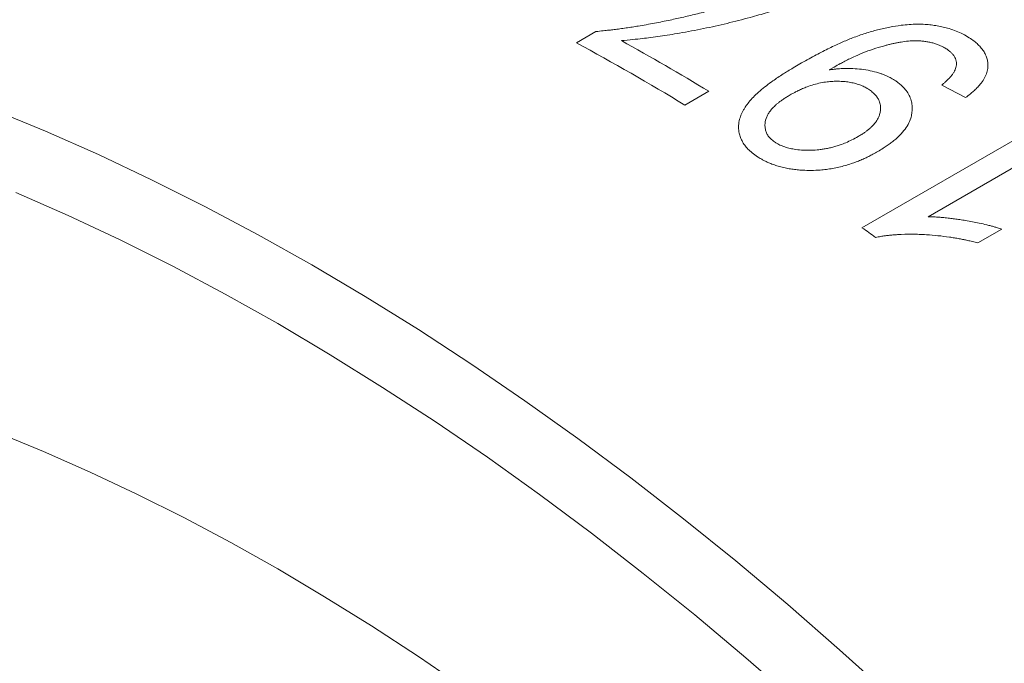
# Model space of a CAD drawing. Units: inches. Extents: x 0.1 to 10.9, y 0 to 8.5.
# Drawn here: x 10 to 10.2, y 8 to 8.1 of the extents above; entities that cross this region are included whole.
import ezdxf

# ---------------------------------------------------------------- set-up
doc = ezdxf.new("R2010")
doc.units = ezdxf.units.IN
doc.header["$MEASUREMENT"] = 0

msp = doc.modelspace()

# ---------------------------------------------------------------- linework, layer by layer
at = {"color": 7, "linetype": 'Continuous', "lineweight": 0}
for p, q in [((10.1175035392, 8.1104636215), (10.1215584981, 8.1128044995)), ((10.1711230249, 8.1054246807), (10.1700813051, 8.1048233087)), ((10.1450503663, 8.1003713237), (10.1400914357, 8.097508594)), ((10.1984530096, 8.0990498166), (10.1935083802, 8.1016775379)), ((10.1769068949, 8.0719931365), (10.219884294, 8.0968034609)), ((10.2242614658, 8.0936764153), (10.1906509357, 8.0742734693)), ((10.2059998074, 8.0716890086), (10.2010408767, 8.0688262788))]:
    msp.add_line(p, q, dxfattribs=at)
at = {"color": 7, "linetype": 'Continuous', "lineweight": 0, "flags": 128}
for points in [[(9.9960788185, 8.0965524496), (10.0070707677, 8.0920473439), (10.01810067, 8.0871874312), (10.0291609659, 8.0819760422), (10.0402440753, 8.0764167485), (10.0513424025, 8.0705133602), (10.0624483411, 8.0642699232), (10.0735542797, 8.0576907164), (10.0846526068, 8.0507802489), (10.0957357163, 8.0435432568), (10.1067960122, 8.0359847), (10.1178259145, 8.0281097586), (10.1288178637, 8.0199238299), (10.1397643266, 8.011432524), (10.150657801, 8.0026416604), (10.161490821, 7.993557264), (10.1722559622, 7.9841855607), (10.1829458468, 7.9745329735)], [(10.1633547674, 7.9732728514), (10.1527690452, 7.9824883596), (10.1421165755, 7.9914213494), (10.131404659, 8.0000656986), (10.1206406372, 8.0084154828), (10.1098318871, 8.0164649794), (10.0989858165, 8.0242086717), (10.0881098589, 8.0316412526), (10.0772114679, 8.0387576282), (10.0662981129, 8.0455529212), (10.0553772733, 8.0520224745), (10.0444564336, 8.0581618542), (10.0335430786, 8.0639668527), (10.0226446877, 8.0694334915), (10.01176873, 8.074558024), (10.0009226594, 8.0793369382)], [(9.8773976154, 8.0515376104), (9.8860393494, 8.0517991312), (9.8947971391, 8.0517306315), (9.9036649825, 8.0513321582), (9.9126368019, 8.0506039844), (9.9217064484, 8.0495466091), (9.9308677063, 8.0481607571), (9.9401142968, 8.0464473781), (9.9494398828, 8.0444076464), (9.958838073, 8.0420429598), (9.9683024264, 8.0393549392), (9.9778264565, 8.0363454266), (9.987403636, 8.0330164847), (9.9970274013, 8.0293703949), (10.0066911567, 8.0254096562), (10.0163882791, 8.0211369829), (10.0261121226, 8.0165553034), (10.035856023, 8.0116677577), (10.0456133023, 8.0064776955), (10.0553772733, 8.0009886738), (10.0651412443, 7.9952044545), (10.0748985236, 7.9891290018), (10.0846424239, 7.9827664796), (10.0943662675, 7.9761212484)]]:
    msp.add_lwpolyline(points, dxfattribs=at)
at = {"color": 7, "linetype": 'Continuous', "lineweight": 0}
for centre, radius, start, end in [((9.8488657507, 7.6159077097), 0.562807081773372, 58.8385044837, 61.4896364089), ((9.8515890755, 7.6149540203), 0.5672296604025651, 58.8447447418, 60.9674758028), ((9.791830954, 7.5283499549), 0.6662067164547908, 54.389353502, 54.6891126241)]:
    msp.add_arc(centre, radius, start, end, dxfattribs=at)
for points, knots in [([(10.12155849811023, 8.112804499486955), (10.12206662940534, 8.112855084621938), (10.12298876105302, 8.112946884033462), (10.12425135727237, 8.113080339273132), (10.12540854986142, 8.113216070490807), (10.12657780042269, 8.113369636983455), (10.12783637589992, 8.113547983342922), (10.12910345903437, 8.113739780365028), (10.13108314231508, 8.114056903998511), (10.13372056632486, 8.114523206184131), (10.13687510419463, 8.115157089529617), (10.13986564665495, 8.115819265992474), (10.14276549058539, 8.116512834932166), (10.14573699899898, 8.117274847636674), (10.14935737397505, 8.11825906028496), (10.15354281601409, 8.119498615629999), (10.15818547155869, 8.121045347987332), (10.16189244281188, 8.12241949173032), (10.16472827059825, 8.123567566449394), (10.16668145565237, 8.124400848156876), (10.16858626344409, 8.125262415243876), (10.1705326062896, 8.126191937543632), (10.17188166291726, 8.126864496776678), (10.17260088430548, 8.127223057696453)], [0, 0, 0, 0, 0.0268516852290686, 0.0487291158435374, 0.0668414933971676, 0.0883288063512135, 0.1111470090485405, 0.1342996949951757, 0.1565160642414269, 0.2181021893577518, 0.2778798626220823, 0.330460194192462, 0.3849829276639856, 0.4414888867555402, 0.500014745237798, 0.593753111884371, 0.686952523414842, 0.7798889726761656, 0.8238436649765427, 0.8679658163613322, 0.9068204379415381, 0.9503232610088925, 1, 1, 1, 1]), ([(10.1770087099253, 8.124645421753293), (10.17659540969956, 8.124423377492644), (10.1758474601897, 8.124021543945066), (10.1747734280604, 8.1234641328208), (10.17373142630742, 8.122955052068313), (10.17262060985156, 8.122440453613494), (10.1714458497081, 8.121918017752389), (10.16971914720941, 8.121177622983184), (10.16740988319348, 8.12024544950729), (10.16427181677204, 8.119079042009549), (10.16088704648097, 8.117908037002605), (10.15728972098246, 8.116768002434416), (10.15329485060086, 8.115617301882269), (10.1488624029076, 8.11448333006062), (10.14395632934205, 8.11339547786032), (10.13995536730631, 8.112640346662173), (10.13692999533969, 8.11213504002985), (10.13493047660298, 8.111827453937776), (10.13305232105497, 8.111561324661517), (10.13116767436715, 8.111331021691036), (10.12913598241474, 8.11111882062898), (10.12766472789055, 8.11098204604754), (10.12686904653813, 8.110908075852619)], [0, 0, 0, 0, 0.0301210728467924, 0.0545101121891754, 0.0770573276688739, 0.1029721365264354, 0.1305397458578657, 0.1562306931130383, 0.217822537389988, 0.2809780275593118, 0.3555195950544419, 0.428491674694557, 0.500003484659152, 0.5937225220426967, 0.6869747681868672, 0.7800191329582955, 0.8178190362937567, 0.8546338697337674, 0.890149132281189, 0.9207148522890112, 0.9571211421815605, 0.9999999999999999, 0.9999999999999999, 0.9999999999999999, 0.9999999999999999]), ([(10.16395447067543, 8.106051821848478), (10.16447610104192, 8.106346713477775), (10.16548922410729, 8.106919459104983), (10.16699009909016, 8.107736350845911), (10.16842033855172, 8.108489469152952), (10.16978147317099, 8.109177870760838), (10.17117100223271, 8.109848809464612), (10.17251451751604, 8.110460268869481), (10.17379716704533, 8.11101617079294), (10.17502069499712, 8.11150918010499), (10.17628121222431, 8.111977388826498), (10.17759842710531, 8.112425768321678), (10.17888322284085, 8.112820276096457), (10.18055875582343, 8.113271833057226), (10.18259381781381, 8.11372870082625), (10.18479222433797, 8.114089315747544), (10.18671844629001, 8.114279807470375), (10.1883968133941, 8.114350064544118), (10.18994496252353, 8.114311529837725), (10.19133281406719, 8.114187590310031), (10.19258698985975, 8.11400655040394), (10.19382411687461, 8.113755067106458), (10.19515656119167, 8.113411580034613), (10.19651743607772, 8.112935942640982), (10.19793293703302, 8.11229942771414), (10.19877884168967, 8.11179178716652), (10.19922901422504, 8.111521631622892)], [0, 0, 0, 0, 0.0533626796350169, 0.1036422820470067, 0.1508515134755893, 0.1950057309177857, 0.2361237145291629, 0.2835541399034484, 0.3204276648981954, 0.3537784441223931, 0.3930887595500439, 0.4305419544723583, 0.4661985557403939, 0.5001287062148838, 0.566643588708175, 0.6268335774363332, 0.6681306738324807, 0.7101840828961018, 0.7500704133080425, 0.7810542605238083, 0.8120553614729599, 0.8433136171561906, 0.8750630998619421, 0.9159367655508368, 0.9552633277457453, 1, 1, 1, 1]), ([(10.19443441215167, 8.109228073897857), (10.19419093592701, 8.109368837356207), (10.19377160762548, 8.109611268016504), (10.19310868174655, 8.10994391910247), (10.19241485445412, 8.110207657290307), (10.19164157092737, 8.110439665458623), (10.19083315840695, 8.110627589788749), (10.19001178799412, 8.11076607270772), (10.18917830577033, 8.110854439829355), (10.18815308825812, 8.110902277955512), (10.18688549591527, 8.110857764720107), (10.18569885779975, 8.110719463187289), (10.18475170919181, 8.110567308427829), (10.18407443890424, 8.11044155521035), (10.18337400829762, 8.11029526832981), (10.18265044109648, 8.110128322019547), (10.18142539577425, 8.109821340830047), (10.17971838024976, 8.10932277685552), (10.17758905400359, 8.108565925621024), (10.17581812989773, 8.107823283677766), (10.17441449696131, 8.107171655176577), (10.17336892139729, 8.106649475870581), (10.17228768353304, 8.106069030806202), (10.17154633674365, 8.105658878975992), (10.17112302487261, 8.105424680701795)], [0, 0, 0, 0, 0.0362873224768813, 0.0624960458592635, 0.0929114422188231, 0.1249922453629648, 0.1565129966497214, 0.1876572020155523, 0.2187175797664728, 0.2499892023143144, 0.3017858072559914, 0.3602261401522961, 0.3856526109207247, 0.4123050385721532, 0.440216471143918, 0.469415682113048, 0.499927801979597, 0.5903753257296125, 0.6841396094969254, 0.780258762861581, 0.8353260221727224, 0.8855332914960712, 0.9346390687292624, 1, 1, 1, 1]), ([(10.19922901422504, 8.111521631622892), (10.19956651706486, 8.11128397166398), (10.20020719591754, 8.110832823727314), (10.20105161438581, 8.110112369985929), (10.20175738213879, 8.109361272957084), (10.20232255909676, 8.108556723070997), (10.20274258581128, 8.107716098215494), (10.20300987122661, 8.106855990509793), (10.20312067867568, 8.10598054938492), (10.20307365758336, 8.105019962651907), (10.20281831542114, 8.103981930846185), (10.2022976329785, 8.102883502344215), (10.2016004260374, 8.101912103027583), (10.20085697213552, 8.101076563891167), (10.2001646331236, 8.100398755312112), (10.1993560422279, 8.099734619270524), (10.19878333291766, 8.099300312862113), (10.1984530096021, 8.09904981661518)], [0, 0, 0, 0, 0.0668204608670545, 0.1268447288522601, 0.1874906825452214, 0.2499318064931663, 0.3120784255280553, 0.3739406859576836, 0.4363124753687473, 0.4999686204907127, 0.5808467468987688, 0.6637195994239761, 0.7499280563674674, 0.8148302785191804, 0.8749615217634777, 0.9278811711880749, 1, 1, 1, 1]), ([(10.19350838015612, 8.101677537882265), (10.19366823433638, 8.101811615415713), (10.1939733810215, 8.102067556891955), (10.19439434196908, 8.102440242876577), (10.19475994399177, 8.10278174192473), (10.19507024997293, 8.103092160730824), (10.19539801595105, 8.103455305168788), (10.19573025395016, 8.103879471978448), (10.19605471363088, 8.104371580996096), (10.19630213796828, 8.104849962408498), (10.19654633942535, 8.105512188219402), (10.19662241630589, 8.10620574213701), (10.19648086872264, 8.106907862455618), (10.19630441720166, 8.107333288717053), (10.19611094930828, 8.107666293668768), (10.19593799929034, 8.107913214976008), (10.19573962156614, 8.108151844174163), (10.19546793037105, 8.108434495482244), (10.19503254618135, 8.108795352711603), (10.19465469272621, 8.109068711502816), (10.19443441215167, 8.109228073897857)], [0, 0, 0, 0, 0.0610725888097848, 0.1165818622707317, 0.1665554613688554, 0.2110313492622092, 0.2500635338207522, 0.3184397168893598, 0.3826953777810966, 0.4431404842888659, 0.500147196550715, 0.627534008288106, 0.6888932185186666, 0.7499237437751245, 0.7814811735702122, 0.8127496243368909, 0.8438694553656503, 0.8749830373675844, 0.9271177542997083, 1, 1, 1, 1]), ([(10.15515069446877, 8.086750214593865), (10.1547788554, 8.087015035337696), (10.15406090707653, 8.087526352262204), (10.1531732862414, 8.088337985787307), (10.15246939150509, 8.08917922268645), (10.1519371988085, 8.09005955908168), (10.15153624864495, 8.090984243319557), (10.15125658587488, 8.092049047831559), (10.15118229132498, 8.09326232233476), (10.15136793033536, 8.094331958585228), (10.1516291411396, 8.095142201146132), (10.15185520504323, 8.095696109437657), (10.15213031543493, 8.096255486505415), (10.1524549144611, 8.09682032056242), (10.15292478454369, 8.097540448210708), (10.15360632451006, 8.098416967023502), (10.15457078699708, 8.099444337440008), (10.15571295014952, 8.10049255276041), (10.15699082803319, 8.101527328450771), (10.15825099201717, 8.10244789338056), (10.15943263390321, 8.103260677143417), (10.16046730111762, 8.103939812592685), (10.16152495692368, 8.104602132425038), (10.16266510733647, 8.105290767287928), (10.16349843957052, 8.105782646712457), (10.16395447067543, 8.106051821848478)], [0, 0, 0, 0, 0.044539468314775, 0.0859969790449341, 0.1249232448294708, 0.1662146886490206, 0.2077325125003097, 0.2499122495792084, 0.3080703182794258, 0.3684347013241759, 0.3934524069243718, 0.4190532461926746, 0.4452939058190592, 0.472227032869079, 0.499901322678721, 0.5501041529385753, 0.603461887196703, 0.6602256848092763, 0.7206042150220816, 0.7789266673147768, 0.8226100053662926, 0.8676632772368369, 0.9043777848563933, 0.9476718856610006, 1, 1, 1, 1]), ([(10.17008130506104, 8.10482330865514), (10.17036604578736, 8.104861534084947), (10.17088111092065, 8.104930679747223), (10.17158682569213, 8.105014115671757), (10.17224130215358, 8.10507463678936), (10.17290808793501, 8.105111162767468), (10.17400381634109, 8.10513700194403), (10.17547376607228, 8.105096717082253), (10.1772985650171, 8.10490655890159), (10.17905874675729, 8.104572396238765), (10.18040890057242, 8.10420245997066), (10.18136543538241, 8.103864074697643), (10.18196792511252, 8.103617068267459), (10.18252077544024, 8.103354410807887), (10.18307402856664, 8.103050159981219), (10.18344255476447, 8.102834613980699), (10.1836551595482, 8.10271026431141)], [0, 0, 0, 0, 0.0607893735164567, 0.1099613925134889, 0.1497223035583979, 0.1984054266534294, 0.2487470016272453, 0.3766530146771091, 0.5010833922372562, 0.6274391004221855, 0.751605440850466, 0.8002907292942381, 0.8506160922483619, 0.8977288010167547, 0.9409991846717093, 1, 1, 1, 1]), ([(10.17826760995177, 8.100800567010355), (10.17810027370614, 8.100899330460157), (10.17780446485523, 8.10107391966818), (10.17736580352862, 8.101314877891499), (10.17692604363774, 8.101521685133056), (10.17627533181399, 8.101779611097786), (10.1753925529417, 8.102051372495842), (10.17427642104405, 8.102286494734829), (10.17312799023002, 8.102417002611087), (10.17197104415769, 8.102474095868034), (10.17081967129716, 8.102451850012178), (10.16958407357669, 8.10234057133468), (10.16826208335289, 8.102119081827471), (10.16685784607905, 8.101769381584798), (10.16562469326717, 8.101359648849618), (10.16455445119346, 8.100931886706867), (10.16369707032838, 8.100541285189834), (10.16283441047493, 8.100095963948934), (10.16227616421214, 8.099789912446623), (10.16195375866881, 8.099613157656728)], [0, 0, 0, 0, 0.0367408096147973, 0.0649486107014814, 0.0932194675290949, 0.1245097944632149, 0.1879185302957259, 0.2500950045217576, 0.3128819032893366, 0.3756415400529322, 0.4377387902981169, 0.4999470614978931, 0.5795604017467221, 0.662533986578111, 0.7499185961684974, 0.8118620246848162, 0.8749536062591037, 0.9277816024887985, 1, 1, 1, 1]), ([(10.1836551595482, 8.10271026431141), (10.18383865672646, 8.10258146390201), (10.18417380298862, 8.102346217909753), (10.18461964621987, 8.102012576883174), (10.18501221697525, 8.101687667002079), (10.18537458709008, 8.101347328387096), (10.18589800195585, 8.10079672380494), (10.18648115139011, 8.100020009987578), (10.18698127081936, 8.098997344885664), (10.18728697629395, 8.097938854546982), (10.18737663142912, 8.096860481252321), (10.18730459486196, 8.095793445809685), (10.18704631486886, 8.094643995494605), (10.18652003704665, 8.09343056743492), (10.18565984431086, 8.09215061734545), (10.18469019762527, 8.09110040537487), (10.18375319733988, 8.090257561230743), (10.18297366409879, 8.089633573837265), (10.18215670668721, 8.089049374411957), (10.18124021019676, 8.08845840421026), (10.18057645992338, 8.088053368337095), (10.180207945419, 8.08782849220515)], [0, 0, 0, 0, 0.0297964870045488, 0.0544214430989833, 0.0750314861627211, 0.1000979027533296, 0.125066587079648, 0.1858467830088849, 0.2483613327564653, 0.3110147046639597, 0.3738283977728269, 0.438371323569801, 0.4999582412226363, 0.5801778846690927, 0.6630906904814045, 0.7499444822644119, 0.7997403650866581, 0.8497992527208239, 0.8941446187109924, 0.9412290360752255, 1, 1, 1, 1]), ([(10.1761333148383, 8.090964505991309), (10.17637638406388, 8.091112955888025), (10.17681540293648, 8.09138107829693), (10.17741800110694, 8.091772403705116), (10.17795196372992, 8.092160016849927), (10.17846096861013, 8.09257729894792), (10.17900244179272, 8.093075636525235), (10.17952739256574, 8.093639318314258), (10.17999292547573, 8.09426858078936), (10.18035195730974, 8.094908748311674), (10.18060801647304, 8.095581499897671), (10.18076090470087, 8.096273881857982), (10.18079831836459, 8.096901334632612), (10.1807502221644, 8.097436483122168), (10.1806481280108, 8.097899236573548), (10.18046410870923, 8.098437320779144), (10.18015975648319, 8.099031309707389), (10.17967373517639, 8.09965471248936), (10.17904650959274, 8.10024784334912), (10.1785335299749, 8.100611864536958), (10.17826760995177, 8.100800567010355)], [0, 0, 0, 0, 0.0585135025362889, 0.1056840159579583, 0.149588283036909, 0.1993394498148778, 0.2500656315363416, 0.3152156651519042, 0.3782453300407398, 0.4396607588594538, 0.5000087132461059, 0.5657624389017382, 0.6283033811989649, 0.6685619880832038, 0.7090846326118116, 0.7526799387769725, 0.8145919165958027, 0.8734335558920163, 0.9343900798907455, 0.9999999999999999, 0.9999999999999999, 0.9999999999999999, 0.9999999999999999]), ([(10.16195375866881, 8.099613157656728), (10.16170821538344, 8.099463542188486), (10.16123379380299, 8.099174465634027), (10.1605728022098, 8.098740863624178), (10.15998158765647, 8.098326272177863), (10.15946110604078, 8.097929958566196), (10.15891847844933, 8.097472111056536), (10.15837179828818, 8.09693953739936), (10.15784290315674, 8.096319908701947), (10.1574157950669, 8.095692123571189), (10.15696903228983, 8.094814238138888), (10.15674322540699, 8.09396962006532), (10.15671881133525, 8.093185784399827), (10.15675851152529, 8.09272662809737), (10.15687075681638, 8.092178631441515), (10.15709566794296, 8.091563988263719), (10.15751216078024, 8.090908129421564), (10.15811860359217, 8.090295418313945), (10.15862546973133, 8.08992284962511), (10.15889694216016, 8.08972330556594)], [0, 0, 0, 0, 0.0577329308547094, 0.1115475353356154, 0.1614963804037586, 0.2076452450666053, 0.2500775843079109, 0.3156043947537787, 0.3788445609999319, 0.440206673799007, 0.5001377480855831, 0.6278457220045401, 0.6689700195100958, 0.7096721490816156, 0.7501616843298482, 0.8152919611680234, 0.8751133229973489, 0.9331119463012806, 1, 1, 1, 1]), ([(10.15889694216016, 8.08972330556594), (10.15906872194259, 8.089621316295792), (10.15937652646261, 8.089438566277716), (10.15984704997022, 8.08918871807811), (10.1603285924139, 8.088979810365984), (10.16101884855794, 8.088724439773753), (10.16195453064064, 8.088464801896848), (10.16326700065406, 8.088230032611992), (10.16475011674789, 8.088109466505191), (10.16637199858196, 8.08809459843892), (10.16773594349065, 8.088185924154459), (10.16885258935224, 8.088329859004713), (10.16973471252222, 8.088488290070684), (10.17062082031468, 8.08869010991566), (10.1715101528358, 8.088936471713284), (10.17250225504583, 8.089255751651313), (10.17361242782239, 8.089691383891566), (10.17486162568771, 8.090273975619755), (10.17569288798364, 8.090725353113857), (10.1761333148383, 8.090964505991309)], [0, 0, 0, 0, 0.0360677899873945, 0.064628261999081, 0.0937014917239713, 0.1249282831797993, 0.1863160280483657, 0.2487422662711549, 0.3329399639514037, 0.4158053033755663, 0.4999143704320437, 0.5468621775830124, 0.5951153618907317, 0.6449127784114779, 0.6964718250067183, 0.7499884353007295, 0.8230224969355554, 0.9062321900070086, 1, 1, 1, 1]), ([(10.180207945419, 8.08782849220515), (10.17987169352313, 8.087643974278121), (10.17925130681234, 8.087303537625619), (10.17837982098151, 8.086849244104455), (10.17753432841528, 8.086437132893158), (10.17665623828246, 8.08605167182534), (10.1756976450277, 8.085669151985767), (10.17462349945934, 8.085285484645926), (10.17343444182507, 8.08491524076549), (10.17212896067667, 8.084578026138422), (10.1708228871589, 8.084310022263532), (10.16951641402503, 8.08411039699371), (10.1680331856467, 8.08396455709329), (10.16638737361708, 8.083894455610775), (10.16478665765792, 8.083925961253028), (10.1634282231837, 8.084030596727633), (10.16229581275945, 8.084171274426403), (10.16116530884694, 8.084367234175923), (10.16004770886722, 8.084621667824875), (10.1589563576321, 8.084939260201185), (10.15799887841619, 8.085288074775198), (10.15717447975347, 8.085639950168195), (10.15649458585353, 8.085963958112947), (10.15583022974149, 8.086336617862694), (10.1554004485337, 8.086598202668956), (10.15515069446877, 8.086750214593865)], [0, 0, 0, 0, 0.0493014677037088, 0.0909614957143273, 0.1250073177779503, 0.1673667599706955, 0.2090098069464058, 0.2500183421451513, 0.3031581435297311, 0.3544679218317182, 0.404189538122857, 0.4525886684982082, 0.49995324841698, 0.5657211547421624, 0.6288243040911626, 0.6697784342667658, 0.7101007277924016, 0.7500343351918839, 0.7924281768085896, 0.8339587075707853, 0.8749982897427392, 0.9072628927898249, 0.9375000137219341, 0.9636800647686581, 1, 1, 1, 1]), ([(10.19065093570816, 8.074273469260854), (10.19107632228815, 8.07426220291237), (10.19181911617136, 8.07424253004272), (10.19290848032611, 8.074186438265155), (10.19397039030825, 8.074091738309107), (10.19506840028608, 8.073974496268956), (10.19619103663733, 8.073833721858957), (10.1972998940493, 8.07367330950338), (10.19855173992629, 8.07347082153669), (10.19989839793992, 8.073229019397521), (10.20137405233399, 8.072927580586185), (10.20262281898021, 8.072640256732239), (10.20365020893265, 8.072383259124367), (10.20438734098131, 8.072184200250843), (10.20516020364388, 8.071953230954131), (10.20568995009785, 8.071786520327967), (10.20599980735008, 8.071689008591635)], [0, 0, 0, 0, 0.0818071625444704, 0.1428485589337368, 0.2091001890232967, 0.2857081806819208, 0.3540076803801775, 0.4254208724375831, 0.4999949715393157, 0.5967100393968534, 0.6874996783892572, 0.7890354609494673, 0.8432443743553601, 0.891779225628291, 0.9366999221415695, 0.9999999999999999, 0.9999999999999999, 0.9999999999999999, 0.9999999999999999]), ([(10.20104087667682, 8.06882627884888), (10.20064155358512, 8.068923274646304), (10.199913567847, 8.069100102780338), (10.19892389473306, 8.069329340770258), (10.19802371276995, 8.069525521746256), (10.19712059761192, 8.069699837541505), (10.19613065781527, 8.069871975167601), (10.19465391886533, 8.070101167260686), (10.19271416933167, 8.070346056898353), (10.19010328302595, 8.070562391997745), (10.18729320993867, 8.070658200847983), (10.18495888928836, 8.070600591391013), (10.1833400969675, 8.070490310358444), (10.18245180819282, 8.070405830770818), (10.18161544918622, 8.070297769851454), (10.18073028653455, 8.070150921693758), (10.18010109601101, 8.070035974355095), (10.17974583534532, 8.069971071489391)], [0, 0, 0, 0, 0.0570767684114169, 0.1040537706064431, 0.1409430358728569, 0.184711863190332, 0.2311893319252045, 0.2796736627380944, 0.3908842425861018, 0.5006262066634436, 0.6411145130129718, 0.7801025856402785, 0.8265144081077528, 0.8699368147116445, 0.9067565265516646, 0.9473518160099331, 1, 1, 1, 1])]:
    msp.add_open_spline(points, degree=3, knots=knots, dxfattribs=at)

doc.saveas('drawing.dxf')
